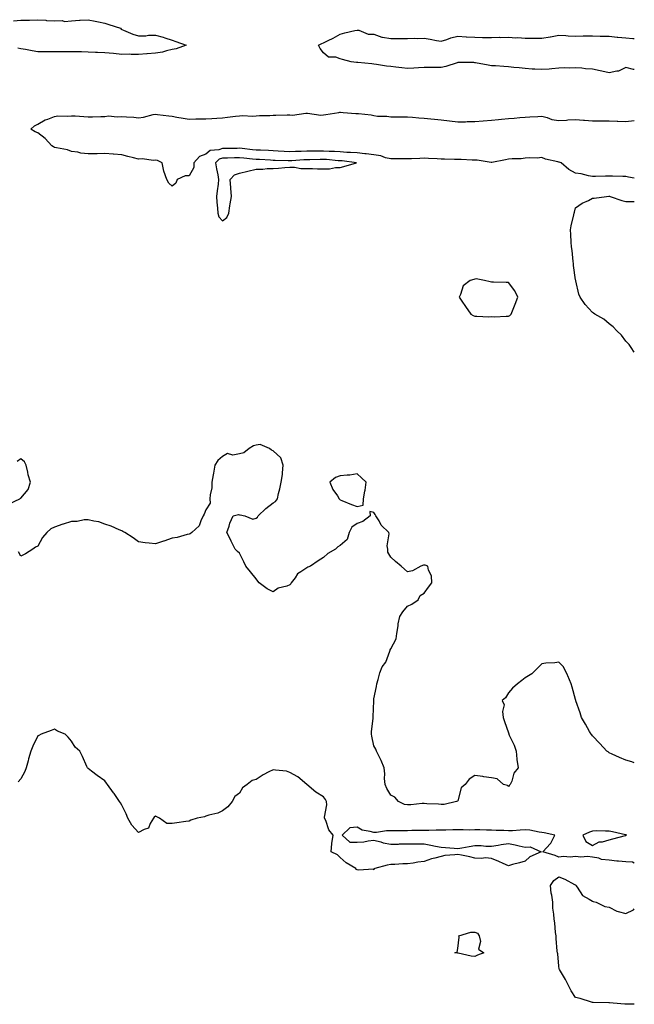
# Model space of a CAD drawing. Units: inches. Extents: x 973763 to 976403, y 7276778 to 7279418.
# Drawn here: x 976037 to 976403, y 7277271 to 7277857 of the extents above; entities that cross this region are included whole.
import ezdxf

# ---------------------------------------------------------------- set-up
doc = ezdxf.new("R2010")
doc.units = ezdxf.units.IN
doc.header["$MEASUREMENT"] = 0
doc.layers.add('Contour_97377276', color=7, linetype='Continuous', true_color=0x2f2f4c)

msp = doc.modelspace()

# ---------------------------------------------------------------- linework, layer by layer
at = {"layer": 'Contour_97377276'}
for points in [[(976033.53, 7277856.44, 3172), (976038.05, 7277856.7, 3172), (976042.96, 7277856.83, 3172), (976043.13, 7277856.84, 3172), (976048.05, 7277856.97, 3172), (976052.82, 7277856.69, 3172), (976053.32, 7277856.65, 3172), (976058.05, 7277856.35, 3172), (976062.63, 7277856.5, 3172), (976063.91, 7277856.06, 3172), (976068.05, 7277856.36, 3172), (976072.82, 7277856.69, 3172), (976073.26, 7277856.71, 3172), (976078.05, 7277857.05, 3172), (976082.24, 7277856.11, 3172), (976084.27, 7277855.7, 3172), (976088.05, 7277854.89, 3172), (976090.39, 7277854.26, 3172), (976097.24, 7277851.92, 3172), (976097.58, 7277851.45, 3172), (976098.05, 7277851.25, 3172), (976099.11, 7277850.86, 3172), (976104.53, 7277848.4, 3172), (976108.05, 7277847.39, 3172), (976112.43, 7277847.54, 3172), (976113.9, 7277847.77, 3172), (976118.05, 7277847.93, 3172), (976122.73, 7277846.6, 3172), (976123.75, 7277846.22, 3172), (976128.05, 7277844.79, 3172), (976130.26, 7277844.13, 3172), (976136.32, 7277841.92, 3172), (976130.32, 7277839.65, 3172), (976128.05, 7277839.27, 3172), (976124.65, 7277838.52, 3172), (976122.23, 7277837.74, 3172), (976118.05, 7277837.06, 3172), (976113.23, 7277836.74, 3172), (976112.85, 7277836.72, 3172), (976108.05, 7277836.42, 3172), (976103.63, 7277836.34, 3172), (976102.6, 7277836.47, 3172), (976098.05, 7277836.41, 3172), (976093.05, 7277836.92, 3172), (976088.05, 7277837.32, 3172), (976083.61, 7277837.48, 3172), (976082.42, 7277837.55, 3172), (976078.05, 7277837.71, 3172), (976074, 7277837.87, 3172), (976072.11, 7277837.86, 3172), (976068.05, 7277837.99, 3172), (976064.04, 7277837.91, 3172), (976062.04, 7277837.93, 3172), (976058.05, 7277837.84, 3172), (976054.01, 7277837.88, 3172), (976052.09, 7277837.88, 3172), (976048.05, 7277837.92, 3172), (976044.64, 7277838.51, 3172), (976040.74, 7277839.23, 3172), (976038.05, 7277839.71, 3172), (976036.24, 7277840.11, 3172)], [(976403, 7277827.32, 3172), (976402.47, 7277827.5, 3172), (976398.05, 7277828.67, 3172), (976393.56, 7277826.41, 3172), (976392.58, 7277826.45, 3172), (976388.05, 7277825.38, 3172), (976383.58, 7277826.39, 3172), (976382.73, 7277826.6, 3172), (976378.05, 7277827.61, 3172), (976373.99, 7277827.86, 3172), (976371.86, 7277828.11, 3172), (976368.05, 7277828.38, 3172), (976364.35, 7277828.22, 3172), (976361.6, 7277828.37, 3172), (976358.05, 7277828.18, 3172), (976353.96, 7277827.83, 3172), (976352.28, 7277827.69, 3172), (976348.05, 7277827.34, 3172), (976343.76, 7277827.63, 3172), (976342.32, 7277827.65, 3172), (976338.05, 7277827.93, 3172), (976334.47, 7277828.34, 3172), (976331.28, 7277828.69, 3172), (976328.05, 7277829.06, 3172), (976325.27, 7277829.14, 3172), (976320.34, 7277829.63, 3172), (976318.05, 7277829.69, 3172), (976316.04, 7277829.91, 3172), (976308.58, 7277831.39, 3172), (976308.05, 7277831.46, 3172), (976307.61, 7277831.48, 3172), (976298.49, 7277831.48, 3172), (976298.05, 7277831.5, 3172), (976297.5, 7277831.37, 3172), (976290.86, 7277829.11, 3172), (976288.05, 7277828.62, 3172), (976284.7, 7277828.57, 3172), (976281.35, 7277828.62, 3172), (976278.05, 7277828.58, 3172), (976274.54, 7277828.41, 3172), (976271.72, 7277828.25, 3172), (976268.05, 7277828.09, 3172), (976264.58, 7277828.45, 3172), (976261.18, 7277828.79, 3172), (976258.05, 7277829.11, 3172), (976255.55, 7277829.42, 3172), (976249.56, 7277830.41, 3172), (976248.05, 7277830.61, 3172), (976246.86, 7277830.73, 3172), (976238.4, 7277831.57, 3172), (976238.05, 7277831.6, 3172), (976237.7, 7277831.57, 3172), (976234.49, 7277831.92, 3172), (976229.41, 7277833.28, 3172), (976228.05, 7277833.77, 3172), (976225.31, 7277834.66, 3172), (976220.95, 7277834.82, 3172), (976218.05, 7277837.29, 3172), (976215.99, 7277839.86, 3172), (976215.11, 7277841.92, 3172), (976217.17, 7277842.8, 3172), (976218.05, 7277843.26, 3172), (976220.78, 7277844.65, 3172), (976223.82, 7277846.15, 3172), (976228.05, 7277848.48, 3172), (976230.71, 7277849.26, 3172), (976236.69, 7277850.56, 3172), (976238.05, 7277850.91, 3172), (976239.08, 7277850.89, 3172), (976244.62, 7277848.49, 3172), (976248.05, 7277848.48, 3172), (976252.82, 7277846.69, 3172), (976253.25, 7277846.72, 3172), (976258.05, 7277845.82, 3172), (976261.96, 7277845.83, 3172), (976264.09, 7277845.88, 3172), (976268.05, 7277845.89, 3172), (976272.09, 7277845.96, 3172), (976274.07, 7277845.9, 3172), (976278.05, 7277845.97, 3172), (976281.56, 7277845.43, 3172), (976285.3, 7277844.67, 3172), (976288.05, 7277844.21, 3172), (976291.37, 7277845.24, 3172), (976293.76, 7277846.21, 3172), (976298.05, 7277847.21, 3172), (976303.02, 7277846.89, 3172), (976303.08, 7277846.89, 3172), (976308.05, 7277846.58, 3172), (976312.64, 7277846.51, 3172), (976313.46, 7277846.51, 3172), (976318.05, 7277846.45, 3172), (976322.69, 7277846.56, 3172), (976323.45, 7277846.52, 3172), (976328.05, 7277846.65, 3172), (976332.47, 7277846.34, 3172), (976333.61, 7277846.36, 3172), (976338.05, 7277846.1, 3172), (976342.22, 7277846.09, 3172), (976343.92, 7277846.05, 3172), (976348.05, 7277846.05, 3172), (976352.96, 7277846.83, 3172), (976353.13, 7277846.84, 3172), (976358.05, 7277847.81, 3172), (976362.29, 7277847.68, 3172), (976363.57, 7277847.44, 3172), (976368.05, 7277847.34, 3172), (976372.6, 7277847.37, 3172), (976373.52, 7277847.39, 3172), (976378.05, 7277847.42, 3172), (976382.63, 7277847.34, 3172), (976383.43, 7277847.3, 3172), (976388.05, 7277847.22, 3172), (976392.8, 7277846.67, 3172), (976393.28, 7277846.69, 3172), (976398.05, 7277846.26, 3172), (976402.06, 7277845.93, 3172), (976403, 7277845.82, 3172)], [(976403, 7277762.67, 3172), (976399.48, 7277763.35, 3172), (976398.05, 7277763.68, 3172), (976396.25, 7277763.72, 3172), (976390.02, 7277763.89, 3172), (976388.05, 7277763.94, 3172), (976385.94, 7277764.03, 3172), (976379.89, 7277763.76, 3172), (976378.05, 7277763.84, 3172), (976375.81, 7277764.16, 3172), (976371.4, 7277765.27, 3172), (976368.05, 7277765.64, 3172), (976363.97, 7277767.84, 3172), (976359.52, 7277771.92, 3172), (976358.32, 7277772.19, 3172), (976358.05, 7277772.25, 3172), (976357.56, 7277772.41, 3172), (976350.21, 7277774.08, 3172), (976348.05, 7277774.96, 3172), (976345.24, 7277774.73, 3172), (976340.92, 7277774.79, 3172), (976338.05, 7277774.6, 3172), (976335.63, 7277774.34, 3172), (976330.32, 7277774.19, 3172), (976328.05, 7277773.98, 3172), (976326.3, 7277773.67, 3172), (976318.21, 7277772.08, 3172), (976318.05, 7277772.05, 3172), (976317.92, 7277772.05, 3172), (976309.51, 7277773.38, 3172), (976308.05, 7277773.38, 3172), (976306.57, 7277773.4, 3172), (976299.91, 7277773.78, 3172), (976298.05, 7277773.8, 3172), (976296.1, 7277773.87, 3172), (976290.15, 7277774.02, 3172), (976288.05, 7277774.1, 3172), (976285.78, 7277774.19, 3172), (976280.64, 7277774.51, 3172), (976278.05, 7277774.6, 3172), (976275.43, 7277774.54, 3172), (976270.38, 7277774.25, 3172), (976268.05, 7277774.2, 3172), (976265.75, 7277774.22, 3172), (976260.32, 7277774.19, 3172), (976258.05, 7277774.21, 3172), (976255.04, 7277774.93, 3172), (976252.09, 7277775.96, 3172), (976248.05, 7277776.67, 3172), (976243.38, 7277777.25, 3172), (976242.68, 7277777.29, 3172), (976238.05, 7277777.8, 3172), (976234.2, 7277778.07, 3172), (976231.88, 7277778.09, 3172), (976228.05, 7277778.34, 3172), (976224.67, 7277778.54, 3172), (976221.35, 7277778.62, 3172), (976218.05, 7277778.8, 3172), (976214.92, 7277778.8, 3172), (976211.09, 7277778.88, 3172), (976208.05, 7277778.87, 3172), (976204.85, 7277778.72, 3172), (976201.33, 7277778.64, 3172), (976198.05, 7277778.47, 3172), (976194.76, 7277778.63, 3172), (976191.1, 7277778.87, 3172), (976188.05, 7277779.02, 3172), (976185.3, 7277779.17, 3172), (976180.61, 7277779.36, 3172), (976178.05, 7277779.5, 3172), (976175.83, 7277779.7, 3172), (976169.6, 7277780.37, 3172), (976168.05, 7277780.51, 3172), (976166.63, 7277780.5, 3172), (976159.51, 7277780.46, 3172), (976158.05, 7277780.46, 3172), (976155.78, 7277779.65, 3172), (976150.71, 7277779.26, 3172), (976148.05, 7277776.97, 3172), (976144.35, 7277775.62, 3172), (976141, 7277771.92, 3172), (976140.88, 7277769.09, 3172), (976138.05, 7277764.11, 3172), (976135.76, 7277764.21, 3172), (976131.04, 7277761.92, 3172), (976130.21, 7277759.76, 3172), (976128.05, 7277757.94, 3172), (976125.99, 7277759.86, 3172), (976124.91, 7277761.92, 3172), (976122.99, 7277766.86, 3172), (976123, 7277766.97, 3172), (976122.08, 7277771.92, 3172), (976119.38, 7277773.25, 3172), (976118.05, 7277773.43, 3172), (976116.69, 7277773.28, 3172), (976110.43, 7277774.3, 3172), (976108.05, 7277774.15, 3172), (976105.07, 7277774.9, 3172), (976101.73, 7277775.6, 3172), (976098.05, 7277776.63, 3172), (976093.09, 7277776.96, 3172), (976093, 7277776.97, 3172), (976088.05, 7277777.34, 3172), (976083.39, 7277777.26, 3172), (976082.75, 7277777.22, 3172), (976078.05, 7277777.15, 3172), (976073.77, 7277777.64, 3172), (976071.83, 7277778.14, 3172), (976068.05, 7277778.7, 3172), (976065.65, 7277779.52, 3172), (976059.22, 7277780.75, 3172), (976058.05, 7277781.07, 3172), (976057.42, 7277781.3, 3172), (976056.42, 7277781.92, 3172), (976052.45, 7277786.32, 3172), (976048.05, 7277789.68, 3172), (976046.49, 7277790.36, 3172), (976043.99, 7277791.92, 3172), (976046.08, 7277793.89, 3172), (976048.05, 7277794.88, 3172), (976052.52, 7277797.45, 3172), (976054.01, 7277797.88, 3172), (976058.05, 7277799.5, 3172), (976060.07, 7277799.9, 3172), (976065.73, 7277799.6, 3172), (976068.05, 7277799.89, 3172), (976070.22, 7277799.75, 3172), (976075.53, 7277799.4, 3172), (976078.05, 7277799.23, 3172), (976080.63, 7277799.34, 3172), (976085.5, 7277799.37, 3172), (976088.05, 7277799.48, 3172), (976090.08, 7277799.89, 3172), (976095.32, 7277799.19, 3172), (976098.05, 7277799.5, 3172), (976100.76, 7277799.21, 3172), (976105.23, 7277799.1, 3172), (976108.05, 7277798.73, 3172), (976110.93, 7277799.04, 3172), (976116.7, 7277800.57, 3172), (976118.05, 7277800.77, 3172), (976119.39, 7277800.58, 3172), (976126.02, 7277799.89, 3172), (976128.05, 7277799.6, 3172), (976130.87, 7277799.1, 3172), (976134.6, 7277798.47, 3172), (976138.05, 7277797.87, 3172), (976142.01, 7277797.96, 3172), (976144.17, 7277798.04, 3172), (976148.05, 7277798.14, 3172), (976151.66, 7277798.31, 3172), (976154.64, 7277798.51, 3172), (976158.05, 7277798.68, 3172), (976160.93, 7277799.04, 3172), (976165.76, 7277799.63, 3172), (976168.05, 7277799.91, 3172), (976170, 7277799.97, 3172), (976175.87, 7277799.74, 3172), (976178.05, 7277799.79, 3172), (976179.98, 7277799.99, 3172), (976186.23, 7277800.1, 3172), (976188.05, 7277800.25, 3172), (976189.68, 7277800.29, 3172), (976196.5, 7277800.37, 3172), (976198.05, 7277800.4, 3172), (976199.69, 7277800.28, 3172), (976207.57, 7277801.44, 3172), (976208.05, 7277801.38, 3172), (976208.51, 7277801.46, 3172), (976216.42, 7277800.29, 3172), (976218.05, 7277800.44, 3172), (976219.41, 7277800.56, 3172), (976227.18, 7277801.92, 3172), (976227.88, 7277802.09, 3172), (976228.05, 7277802.1, 3172), (976228.23, 7277802.1, 3172), (976229.67, 7277801.92, 3172), (976237.39, 7277801.26, 3172), (976238.05, 7277801.29, 3172), (976238.83, 7277801.14, 3172), (976246.5, 7277800.37, 3172), (976248.05, 7277800, 3172), (976250.28, 7277799.69, 3172), (976255.84, 7277799.71, 3172), (976258.05, 7277799.29, 3172), (976260.72, 7277799.25, 3172), (976265.34, 7277799.21, 3172), (976268.05, 7277799.17, 3172), (976270.97, 7277799, 3172), (976274.83, 7277798.7, 3172), (976278.05, 7277798.52, 3172), (976281.87, 7277798.1, 3172), (976284.03, 7277797.9, 3172), (976288.05, 7277797.44, 3172), (976293.03, 7277796.9, 3172), (976293.08, 7277796.89, 3172), (976298.05, 7277796.35, 3172), (976302.48, 7277796.35, 3172), (976303.58, 7277796.39, 3172), (976308.05, 7277796.41, 3172), (976312.98, 7277796.85, 3172), (976313.11, 7277796.86, 3172), (976318.05, 7277797.33, 3172), (976322.29, 7277797.68, 3172), (976324.04, 7277797.91, 3172), (976328.05, 7277798.28, 3172), (976331.45, 7277798.52, 3172), (976334.95, 7277798.82, 3172), (976338.05, 7277799.04, 3172), (976340.77, 7277799.2, 3172), (976345.58, 7277799.45, 3172), (976348.05, 7277799.59, 3172), (976351.15, 7277798.82, 3172), (976353.85, 7277797.72, 3172), (976358.05, 7277797.06, 3172), (976362.61, 7277797.36, 3172), (976363.5, 7277797.37, 3172), (976368.05, 7277797.64, 3172), (976372.68, 7277797.29, 3172), (976373.44, 7277797.31, 3172), (976378.05, 7277796.86, 3172), (976383, 7277796.87, 3172), (976388.05, 7277796.87, 3172), (976392.85, 7277796.72, 3172), (976393.26, 7277796.71, 3172), (976398.05, 7277796.57, 3172), (976402.99, 7277796.98, 3172), (976403, 7277796.98, 3172)], [(976403, 7277659.31, 3172), (976401.19, 7277661.92, 3172), (976399.88, 7277663.75, 3172), (976398.05, 7277665.8, 3172), (976395.4, 7277669.27, 3172), (976392.67, 7277671.92, 3172), (976390.36, 7277674.23, 3172), (976388.05, 7277676.07, 3172), (976384.95, 7277678.82, 3172), (976379.53, 7277681.92, 3172), (976378.64, 7277682.51, 3172), (976378.05, 7277682.86, 3172), (976373.76, 7277687.63, 3172), (976370.73, 7277691.92, 3172), (976369.91, 7277693.78, 3172), (976368.26, 7277701.71, 3172), (976368.2, 7277701.92, 3172), (976368.05, 7277702.32, 3172), (976366.85, 7277710.72, 3172), (976366.89, 7277711.92, 3172), (976366.7, 7277713.27, 3172), (976365.93, 7277719.8, 3172), (976365.61, 7277721.92, 3172), (976365.35, 7277724.62, 3172), (976365.28, 7277729.15, 3172), (976364.97, 7277731.92, 3172), (976365.51, 7277734.46, 3172), (976367.06, 7277740.93, 3172), (976367.29, 7277741.92, 3172), (976367.47, 7277742.5, 3172), (976368.05, 7277745.18, 3172), (976372.07, 7277747.9, 3172), (976375.66, 7277749.53, 3172), (976378.05, 7277750.76, 3172), (976379.06, 7277750.91, 3172), (976386.51, 7277751.92, 3172), (976387.84, 7277752.13, 3172), (976388.05, 7277752.13, 3172), (976388.24, 7277752.11, 3172), (976388.6, 7277751.92, 3172), (976395.6, 7277749.47, 3172), (976398.05, 7277748.85, 3172), (976401.16, 7277748.81, 3172), (976403, 7277748.94, 3172)], [(976403, 7277414.82, 3173), (976401.53, 7277415.4, 3173), (976398.05, 7277416.5, 3173), (976394.26, 7277418.13, 3173), (976389.87, 7277420.1, 3173), (976388.05, 7277420.9, 3173), (976387.46, 7277421.33, 3173), (976386.71, 7277421.92, 3173), (976382.45, 7277426.32, 3173), (976378.05, 7277430.92, 3173), (976377.63, 7277431.5, 3173), (976377.3, 7277431.92, 3173), (976376.35, 7277433.62, 3173), (976374.05, 7277437.92, 3173), (976371.61, 7277441.92, 3173), (976370.77, 7277444.64, 3173), (976368.23, 7277451.74, 3173), (976368.17, 7277451.92, 3173), (976368.15, 7277452.02, 3173), (976368.05, 7277452.53, 3173), (976366.12, 7277459.99, 3173), (976365.37, 7277461.92, 3173), (976363.41, 7277466.56, 3173), (976363.22, 7277467.09, 3173), (976360.79, 7277471.92, 3173), (976359.51, 7277473.38, 3173), (976358.05, 7277474.68, 3173), (976355.64, 7277474.33, 3173), (976350.27, 7277474.14, 3173), (976348.05, 7277473.88, 3173), (976346.11, 7277471.92, 3173), (976342.1, 7277467.87, 3173), (976338.05, 7277465.42, 3173), (976336.05, 7277463.92, 3173), (976333.43, 7277461.92, 3173), (976330.58, 7277459.39, 3173), (976328.05, 7277456.48, 3173), (976326.37, 7277453.6, 3173), (976324.47, 7277451.92, 3173), (976325.56, 7277449.43, 3173), (976324.5, 7277445.47, 3173), (976325.03, 7277441.92, 3173), (976325.68, 7277439.55, 3173), (976328.05, 7277432.66, 3173), (976328.29, 7277432.16, 3173), (976328.33, 7277431.92, 3173), (976328.54, 7277431.43, 3173), (976331.56, 7277425.43, 3173), (976332.61, 7277421.92, 3173), (976333.15, 7277417.02, 3173), (976333.2, 7277416.77, 3173), (976333.83, 7277411.92, 3173), (976331.22, 7277408.75, 3173), (976330.07, 7277403.94, 3173), (976329.21, 7277401.92, 3173), (976328.49, 7277401.48, 3173), (976328.05, 7277400.75, 3173), (976327.59, 7277401.46, 3173), (976325.19, 7277401.92, 3173), (976321.41, 7277405.28, 3173), (976318.05, 7277405.88, 3173), (976313.39, 7277406.58, 3173), (976312.84, 7277406.71, 3173), (976308.05, 7277407.3, 3173), (976304.72, 7277405.25, 3173), (976302.45, 7277401.92, 3173), (976299.89, 7277400.08, 3173), (976298.05, 7277392.23, 3173), (976297.8, 7277392.17, 3173), (976297.15, 7277391.92, 3173), (976289.92, 7277390.05, 3173), (976288.05, 7277390.01, 3173), (976286.46, 7277390.33, 3173), (976279.46, 7277390.51, 3173), (976278.05, 7277390.73, 3173), (976276.74, 7277390.61, 3173), (976269.99, 7277389.98, 3173), (976268.05, 7277389.8, 3173), (976266.31, 7277390.18, 3173), (976262.68, 7277391.92, 3173), (976260.53, 7277394.4, 3173), (976258.05, 7277395.65, 3173), (976255.76, 7277399.63, 3173), (976254.7, 7277401.92, 3173), (976254.41, 7277405.56, 3173), (976254.55, 7277408.42, 3173), (976254.18, 7277411.92, 3173), (976252.39, 7277416.26, 3173), (976250.91, 7277419.06, 3173), (976249.52, 7277421.92, 3173), (976249.14, 7277423.01, 3173), (976248.05, 7277424.93, 3173), (976246.79, 7277430.66, 3173), (976246.61, 7277431.92, 3173), (976246.7, 7277433.27, 3173), (976247.6, 7277441.47, 3173), (976247.63, 7277441.92, 3173), (976247.65, 7277442.32, 3173), (976247.94, 7277451.81, 3173), (976247.95, 7277451.92, 3173), (976247.95, 7277452.02, 3173), (976248.05, 7277452.95, 3173), (976249.6, 7277460.37, 3173), (976249.75, 7277461.92, 3173), (976250.54, 7277464.41, 3173), (976251.57, 7277468.4, 3173), (976252.9, 7277471.92, 3173), (976255.18, 7277474.79, 3173), (976257.49, 7277481.36, 3173), (976257.76, 7277481.92, 3173), (976257.83, 7277482.14, 3173), (976258.05, 7277482.71, 3173), (976261.23, 7277488.74, 3173), (976261.7, 7277491.92, 3173), (976262.44, 7277496.31, 3173), (976262.44, 7277497.53, 3173), (976263.54, 7277501.92, 3173), (976265.34, 7277504.63, 3173), (976268.05, 7277508.19, 3173), (976270.62, 7277509.35, 3173), (976274.35, 7277511.92, 3173), (976275.61, 7277514.36, 3173), (976278.05, 7277515.8, 3173), (976280.63, 7277519.34, 3173), (976282.48, 7277521.92, 3173), (976282.36, 7277526.23, 3173), (976280.49, 7277529.48, 3173), (976280.23, 7277531.92, 3173), (976278.6, 7277532.47, 3173), (976278.05, 7277532.55, 3173), (976277.53, 7277532.44, 3173), (976276.03, 7277531.92, 3173), (976270.93, 7277529.04, 3173), (976268.05, 7277528.59, 3173), (976266.32, 7277530.19, 3173), (976264.29, 7277531.92, 3173), (976260.86, 7277534.73, 3173), (976258.05, 7277537.23, 3173), (976256.36, 7277540.23, 3173), (976256.26, 7277541.92, 3173), (976255.94, 7277544.03, 3173), (976257.19, 7277551.06, 3173), (976256.88, 7277551.92, 3173), (976252.45, 7277556.32, 3173), (976251.11, 7277558.86, 3173), (976249.21, 7277561.92, 3173), (976248.77, 7277562.64, 3173), (976248.05, 7277563.74, 3173), (976245.61, 7277564.36, 3173), (976245.85, 7277561.92, 3173), (976241.52, 7277558.45, 3173), (976238.05, 7277557.34, 3173), (976234.89, 7277555.08, 3173), (976233.31, 7277551.92, 3173), (976232.13, 7277547.84, 3173), (976228.05, 7277544.13, 3173), (976226.6, 7277543.37, 3173), (976225.28, 7277541.92, 3173), (976220.58, 7277539.39, 3173), (976218.05, 7277537.11, 3173), (976214.87, 7277535.1, 3173), (976210.42, 7277531.92, 3173), (976208.66, 7277531.31, 3173), (976208.05, 7277530.87, 3173), (976204.58, 7277528.45, 3173), (976202.65, 7277527.32, 3173), (976201.12, 7277524.99, 3173), (976198.81, 7277521.92, 3173), (976198.54, 7277521.43, 3173), (976198.05, 7277520.81, 3173), (976196.17, 7277520.04, 3173), (976191.14, 7277518.83, 3173), (976188.05, 7277516.54, 3173), (976184.47, 7277518.34, 3173), (976179.85, 7277521.92, 3173), (976179.05, 7277522.92, 3173), (976178.05, 7277524.28, 3173), (976174.62, 7277528.49, 3173), (976171.94, 7277531.92, 3173), (976170.6, 7277534.47, 3173), (976168.05, 7277539.59, 3173), (976166.8, 7277540.67, 3173), (976165.47, 7277541.92, 3173), (976163.21, 7277546.76, 3173), (976163.11, 7277546.98, 3173), (976160.53, 7277551.92, 3173), (976161.91, 7277555.78, 3173), (976162.41, 7277557.56, 3173), (976164.41, 7277561.92, 3173), (976167.42, 7277562.55, 3173), (976168.05, 7277562.39, 3173), (976168.48, 7277562.35, 3173), (976171.24, 7277561.92, 3173), (976176.09, 7277559.96, 3173), (976178.05, 7277560.37, 3173), (976178.84, 7277561.13, 3173), (976179.21, 7277561.92, 3173), (976183.79, 7277566.18, 3173), (976188.05, 7277569.6, 3173), (976189.51, 7277570.46, 3173), (976190.61, 7277571.92, 3173), (976191.35, 7277575.22, 3173), (976192.12, 7277577.85, 3173), (976192.86, 7277581.92, 3173), (976193.59, 7277586.38, 3173), (976193.6, 7277587.47, 3173), (976194.15, 7277591.92, 3173), (976192.58, 7277596.45, 3173), (976188.05, 7277600.57, 3173), (976187.13, 7277601, 3173), (976185.9, 7277601.92, 3173), (976180.4, 7277604.27, 3173), (976178.05, 7277603.92, 3173), (976176.4, 7277603.57, 3173), (976173.87, 7277601.92, 3173), (976170.7, 7277599.27, 3173), (976168.05, 7277598.72, 3173), (976164.17, 7277598.04, 3173), (976161.01, 7277598.96, 3173), (976158.05, 7277597.15, 3173), (976155.28, 7277594.69, 3173), (976153.39, 7277591.92, 3173), (976152.67, 7277587.3, 3173), (976152.44, 7277586.31, 3173), (976151.68, 7277581.92, 3173), (976151.56, 7277578.41, 3173), (976150.57, 7277574.44, 3173), (976150.42, 7277571.92, 3173), (976150.68, 7277569.29, 3173), (976148.05, 7277565.33, 3173), (976147.14, 7277562.83, 3173), (976146.53, 7277561.92, 3173), (976145.07, 7277558.94, 3173), (976144.14, 7277555.83, 3173), (976139.81, 7277551.92, 3173), (976138.75, 7277551.22, 3173), (976138.05, 7277550.99, 3173), (976136.91, 7277550.78, 3173), (976130.97, 7277549, 3173), (976128.05, 7277548.59, 3173), (976123.12, 7277546.85, 3173), (976122.93, 7277546.8, 3173), (976118.05, 7277545.27, 3173), (976114.32, 7277545.65, 3173), (976111.95, 7277545.82, 3173), (976108.05, 7277546.31, 3173), (976104.9, 7277548.77, 3173), (976099.88, 7277551.92, 3173), (976098.7, 7277552.57, 3173), (976098.05, 7277552.89, 3173), (976096.46, 7277553.51, 3173), (976091.78, 7277555.65, 3173), (976088.05, 7277556.85, 3173), (976084.48, 7277558.35, 3173), (976081.36, 7277558.61, 3173), (976078.05, 7277559.47, 3173), (976075.58, 7277559.45, 3173), (976071.44, 7277558.53, 3173), (976068.05, 7277558.52, 3173), (976063.11, 7277556.98, 3173), (976063.01, 7277556.96, 3173), (976058.05, 7277555.07, 3173), (976055.9, 7277554.07, 3173), (976053.36, 7277551.92, 3173), (976050.92, 7277549.05, 3173), (976048.05, 7277543.82, 3173), (976046.74, 7277543.23, 3173), (976045.1, 7277541.92, 3173), (976040.69, 7277539.28, 3173), (976038.05, 7277537.85, 3173), (976036.62, 7277540.49, 3173)], [(976031.07, 7277568.9, 3173), (976037.35, 7277571.92, 3173), (976037.71, 7277572.26, 3173), (976038.05, 7277572.3, 3173), (976042.42, 7277577.55, 3173), (976043.76, 7277581.92, 3173), (976042.4, 7277586.27, 3173), (976042.11, 7277587.86, 3173), (976041.08, 7277591.92, 3173), (976040.18, 7277594.05, 3173), (976038.05, 7277595.73, 3173), (976035.87, 7277594.1, 3173)], [(976403, 7277355.16, 3174), (976401.85, 7277355.72, 3174), (976398.05, 7277355.89, 3174), (976393.6, 7277356.37, 3174), (976392.52, 7277356.39, 3174), (976388.05, 7277356.99, 3174), (976383.49, 7277357.36, 3174), (976381.83, 7277358.14, 3174), (976378.05, 7277358.8, 3174), (976375.24, 7277359.11, 3174), (976371.16, 7277358.81, 3174), (976368.05, 7277359.06, 3174), (976364.92, 7277358.79, 3174), (976360.84, 7277359.13, 3174), (976358.05, 7277358.77, 3174), (976355.96, 7277359.83, 3174), (976348.61, 7277361.92, 3174), (976353.13, 7277366.84, 3174), (976353.25, 7277367.12, 3174), (976355.77, 7277371.92, 3174), (976349.37, 7277373.24, 3174), (976348.05, 7277373.52, 3174), (976346.3, 7277373.67, 3174), (976340.9, 7277374.77, 3174), (976338.05, 7277374.95, 3174), (976335.1, 7277374.87, 3174), (976330.61, 7277374.48, 3174), (976328.05, 7277374.4, 3174), (976325.43, 7277374.54, 3174), (976320.76, 7277374.63, 3174), (976318.05, 7277374.79, 3174), (976315.14, 7277374.83, 3174), (976311.16, 7277375.03, 3174), (976308.05, 7277375.06, 3174), (976305.11, 7277374.86, 3174), (976301.24, 7277375.11, 3174), (976298.05, 7277374.94, 3174), (976295.01, 7277374.96, 3174), (976290.95, 7277374.82, 3174), (976288.05, 7277374.84, 3174), (976285.07, 7277374.9, 3174), (976280.72, 7277374.59, 3174), (976278.05, 7277374.65, 3174), (976275.38, 7277374.59, 3174), (976270.67, 7277374.54, 3174), (976268.05, 7277374.47, 3174), (976265.47, 7277374.5, 3174), (976260.61, 7277374.48, 3174), (976258.05, 7277374.51, 3174), (976255.56, 7277374.41, 3174), (976249.55, 7277373.42, 3174), (976248.05, 7277373.36, 3174), (976245.9, 7277374.07, 3174), (976241.04, 7277374.91, 3174), (976238.05, 7277376.55, 3174), (976233.78, 7277376.19, 3174), (976229.08, 7277371.92, 3174), (976233.83, 7277367.7, 3174), (976238.05, 7277367.61, 3174), (976242.09, 7277367.88, 3174), (976244.63, 7277368.5, 3174), (976248.05, 7277368.81, 3174), (976252.13, 7277367.84, 3174), (976253.49, 7277367.36, 3174), (976258.05, 7277366.55, 3174), (976262.71, 7277366.58, 3174), (976263.37, 7277366.6, 3174), (976268.05, 7277366.63, 3174), (976272.74, 7277366.61, 3174), (976273.35, 7277366.62, 3174), (976278.05, 7277366.6, 3174), (976282.01, 7277365.88, 3174), (976284.67, 7277365.3, 3174), (976288.05, 7277364.64, 3174), (976290.57, 7277364.44, 3174), (976295.9, 7277364.07, 3174), (976298.05, 7277363.9, 3174), (976300.46, 7277364.33, 3174), (976304.79, 7277365.18, 3174), (976308.05, 7277365.73, 3174), (976311.81, 7277365.68, 3174), (976314.67, 7277365.3, 3174), (976318.05, 7277365.24, 3174), (976321.99, 7277365.86, 3174), (976323.7, 7277366.27, 3174), (976328.05, 7277366.83, 3174), (976332.13, 7277366, 3174), (976334.47, 7277365.5, 3174), (976338.05, 7277364.77, 3174), (976341.1, 7277364.97, 3174), (976347.64, 7277361.92, 3174), (976340.92, 7277359.05, 3174), (976338.05, 7277356.44, 3174), (976334.67, 7277355.3, 3174), (976330.43, 7277354.3, 3174), (976328.05, 7277353.62, 3174), (976325, 7277354.97, 3174), (976322.37, 7277356.24, 3174), (976318.05, 7277357.89, 3174), (976314.44, 7277358.31, 3174), (976312.01, 7277357.96, 3174), (976308.05, 7277358.24, 3174), (976305.15, 7277359.02, 3174), (976300.09, 7277359.88, 3174), (976298.05, 7277360.36, 3174), (976296.18, 7277360.05, 3174), (976290.28, 7277359.69, 3174), (976288.05, 7277359.25, 3174), (976284.3, 7277358.17, 3174), (976282.27, 7277357.7, 3174), (976278.05, 7277356.27, 3174), (976274.1, 7277355.87, 3174), (976271.33, 7277355.2, 3174), (976268.05, 7277354.78, 3174), (976265.23, 7277354.74, 3174), (976260.57, 7277354.44, 3174), (976258.05, 7277354.4, 3174), (976255.93, 7277354.04, 3174), (976248.55, 7277351.92, 3174), (976248.25, 7277351.72, 3174), (976248.05, 7277351.22, 3174), (976247.68, 7277351.55, 3174), (976238.99, 7277350.98, 3174), (976238.05, 7277351.26, 3174), (976237.5, 7277351.37, 3174), (976237.31, 7277351.92, 3174), (976231.59, 7277355.46, 3174), (976228.05, 7277358.65, 3174), (976226.31, 7277360.18, 3174), (976222.72, 7277361.92, 3174), (976223.05, 7277366.92, 3174), (976223.76, 7277371.92, 3174), (976221.24, 7277375.11, 3174), (976219.36, 7277380.61, 3174), (976218.74, 7277381.92, 3174), (976218.6, 7277382.47, 3174), (976220.04, 7277389.93, 3174), (976219.79, 7277391.92, 3174), (976219.27, 7277393.14, 3174), (976218.05, 7277394.69, 3174), (976213.56, 7277397.43, 3174), (976208.05, 7277401.92, 3174), (976202.74, 7277406.61, 3174), (976198.05, 7277409.22, 3174), (976196.02, 7277409.89, 3174), (976189.5, 7277410.47, 3174), (976188.05, 7277410.81, 3174), (976185.56, 7277409.43, 3174), (976182.23, 7277407.74, 3174), (976178.05, 7277404.91, 3174), (976175.63, 7277404.34, 3174), (976172.71, 7277401.92, 3174), (976169.95, 7277400.02, 3174), (976168.05, 7277396.81, 3174), (976165.21, 7277394.76, 3174), (976163.79, 7277391.92, 3174), (976161.17, 7277388.8, 3174), (976158.05, 7277386.33, 3174), (976155.13, 7277384.84, 3174), (976149.87, 7277383.74, 3174), (976148.05, 7277383.12, 3174), (976147.2, 7277382.77, 3174), (976142.8, 7277381.92, 3174), (976139.12, 7277380.85, 3174), (976138.05, 7277380.24, 3174), (976136.11, 7277379.98, 3174), (976130.83, 7277379.14, 3174), (976128.05, 7277378.75, 3174), (976124.93, 7277378.8, 3174), (976120.52, 7277381.92, 3174), (976118.93, 7277382.8, 3174), (976118.05, 7277383.1, 3174), (976117.36, 7277382.61, 3174), (976116.9, 7277381.92, 3174), (976114.97, 7277378.84, 3174), (976113.94, 7277376.03, 3174), (976111.44, 7277375.31, 3174), (976108.05, 7277373.38, 3174), (976103.98, 7277377.85, 3174), (976101.63, 7277381.92, 3174), (976100.71, 7277384.58, 3174), (976098.05, 7277389.67, 3174), (976097.21, 7277391.08, 3174), (976096.59, 7277391.92, 3174), (976093.43, 7277396.54, 3174), (976093.13, 7277397, 3174), (976089.45, 7277401.92, 3174), (976088.95, 7277402.82, 3174), (976088.05, 7277404.15, 3174), (976083.38, 7277407.25, 3174), (976079.95, 7277410.02, 3174), (976078.05, 7277411.52, 3174), (976077.84, 7277411.71, 3174), (976077.64, 7277411.92, 3174), (976077.28, 7277412.69, 3174), (976074.7, 7277418.57, 3174), (976073.02, 7277421.92, 3174), (976070.36, 7277424.23, 3174), (976068.05, 7277427.71, 3174), (976066.2, 7277430.07, 3174), (976064.4, 7277431.92, 3174), (976059.88, 7277433.75, 3174), (976058.05, 7277435, 3174), (976055.93, 7277434.04, 3174), (976050, 7277431.92, 3174), (976048.77, 7277431.2, 3174), (976048.05, 7277430.97, 3174), (976045.13, 7277424.84, 3174), (976043.83, 7277421.92, 3174), (976042.63, 7277417.34, 3174), (976042.28, 7277416.15, 3174), (976041.09, 7277411.92, 3174), (976040.34, 7277409.63, 3174), (976038.05, 7277405.46, 3174), (976036.37, 7277403.6, 3174)], [(976403, 7277271.24, 3174), (976398.74, 7277271.23, 3174), (976398.05, 7277271.21, 3174), (976397.42, 7277271.3, 3174), (976390.45, 7277271.92, 3174), (976388.25, 7277272.12, 3174), (976388.05, 7277272.13, 3174), (976387.85, 7277272.12, 3174), (976378.49, 7277272.36, 3174), (976378.05, 7277272.34, 3174), (976377.45, 7277272.52, 3174), (976370.73, 7277274.6, 3174), (976368.05, 7277275.3, 3174), (976365.35, 7277279.22, 3174), (976364.13, 7277281.92, 3174), (976362.13, 7277286, 3174), (976359.07, 7277290.9, 3174), (976358.47, 7277291.92, 3174), (976358.38, 7277292.25, 3174), (976358.05, 7277293.96, 3174), (976357.45, 7277301.32, 3174), (976357.2, 7277301.92, 3174), (976357.17, 7277302.8, 3174), (976356.49, 7277310.36, 3174), (976356.43, 7277311.92, 3174), (976356.12, 7277313.85, 3174), (976355.75, 7277319.62, 3174), (976355.28, 7277321.92, 3174), (976355.19, 7277324.78, 3174), (976354.54, 7277328.41, 3174), (976354.47, 7277331.92, 3174), (976353.92, 7277336.05, 3174), (976353.54, 7277337.41, 3174), (976353.12, 7277341.92, 3174), (976355.15, 7277344.82, 3174), (976358.05, 7277347.02, 3174), (976361.76, 7277345.63, 3174), (976367.46, 7277342.51, 3174), (976368.05, 7277342.22, 3174), (976368.26, 7277342.13, 3174), (976368.3, 7277341.92, 3174), (976369.02, 7277340.95, 3174), (976372.09, 7277335.96, 3174), (976376.11, 7277333.86, 3174), (976378.05, 7277332.57, 3174), (976378.46, 7277332.33, 3174), (976380.3, 7277331.92, 3174), (976385.45, 7277329.32, 3174), (976388.05, 7277329.06, 3174), (976392.7, 7277326.57, 3174), (976393.47, 7277326.5, 3174), (976398.05, 7277325.14, 3174), (976402.55, 7277327.42, 3174), (976403, 7277328.07, 3174)]]:
    msp.add_polyline3d(points, dxfattribs=at)
for points in [[(976158.05, 7277737.33, 3173), (976160.53, 7277739.44, 3173), (976161.7, 7277741.92, 3173), (976162.41, 7277746.28, 3173), (976162.58, 7277747.39, 3173), (976163.33, 7277751.92, 3173), (976162.99, 7277756.86, 3173), (976162.95, 7277757.02, 3173), (976162.47, 7277761.92, 3173), (976165.18, 7277764.79, 3173), (976168.05, 7277765.73, 3173), (976173, 7277766.97, 3173), (976173.12, 7277766.99, 3173), (976178.05, 7277768.06, 3173), (976181.88, 7277768.09, 3173), (976184.6, 7277768.47, 3173), (976188.05, 7277768.5, 3173), (976191.24, 7277768.73, 3173), (976195.15, 7277769.02, 3173), (976198.05, 7277769.22, 3173), (976200.72, 7277769.25, 3173), (976204.67, 7277768.54, 3173), (976208.05, 7277768.57, 3173), (976211.47, 7277768.5, 3173), (976214.47, 7277768.34, 3173), (976218.05, 7277768.28, 3173), (976221.62, 7277768.35, 3173), (976225.19, 7277769.06, 3173), (976228.05, 7277769.14, 3173), (976230.24, 7277769.73, 3173), (976237.71, 7277771.92, 3173), (976229.12, 7277772.99, 3173), (976228.05, 7277773.05, 3173), (976226.84, 7277773.13, 3173), (976219.92, 7277773.8, 3173), (976218.05, 7277773.9, 3173), (976216.07, 7277773.9, 3173), (976209.85, 7277773.72, 3173), (976208.05, 7277773.71, 3173), (976206.35, 7277773.62, 3173), (976199.16, 7277773.03, 3173), (976198.05, 7277772.97, 3173), (976196.95, 7277773.02, 3173), (976189.38, 7277773.25, 3173), (976188.05, 7277773.31, 3173), (976186.59, 7277773.38, 3173), (976179.95, 7277773.82, 3173), (976178.05, 7277773.93, 3173), (976175.83, 7277774.14, 3173), (976170.69, 7277774.56, 3173), (976168.05, 7277774.8, 3173), (976165.2, 7277774.77, 3173), (976160.85, 7277774.72, 3173), (976158.05, 7277774.69, 3173), (976156, 7277773.97, 3173), (976153.76, 7277771.92, 3173), (976154.39, 7277768.26, 3173), (976155.14, 7277764.83, 3173), (976155.68, 7277761.92, 3173), (976155.38, 7277759.25, 3173), (976154.75, 7277755.22, 3173), (976154.42, 7277751.92, 3173), (976154.64, 7277748.51, 3173), (976155.04, 7277744.93, 3173), (976155.26, 7277741.92, 3173), (976155.79, 7277739.66, 3173)], [(976328.05, 7277680.61, 3173), (976328.86, 7277681.11, 3173), (976329.72, 7277681.92, 3173), (976330.86, 7277684.73, 3173), (976332.11, 7277687.86, 3173), (976333.78, 7277691.92, 3173), (976331.83, 7277695.7, 3173), (976328.05, 7277700.58, 3173), (976326.71, 7277700.58, 3173), (976319.15, 7277700.82, 3173), (976318.05, 7277700.82, 3173), (976317.22, 7277701.09, 3173), (976313.87, 7277701.92, 3173), (976308.95, 7277702.82, 3173), (976308.05, 7277702.62, 3173), (976307.44, 7277702.53, 3173), (976305.34, 7277701.92, 3173), (976301.25, 7277698.72, 3173), (976299.62, 7277693.49, 3173), (976298.81, 7277691.92, 3173), (976300.44, 7277689.53, 3173), (976302.55, 7277686.42, 3173), (976305.73, 7277681.92, 3173), (976307.18, 7277681.05, 3173), (976308.05, 7277680.62, 3173), (976309.33, 7277680.64, 3173), (976316.47, 7277680.34, 3173), (976318.05, 7277680.36, 3173), (976319.72, 7277680.25, 3173), (976326.84, 7277680.71, 3173)], [(976238.05, 7277567.46, 3173), (976241.71, 7277568.26, 3173), (976241.94, 7277571.92, 3173), (976242.65, 7277576.52, 3173), (976242.82, 7277577.15, 3173), (976243.38, 7277581.92, 3173), (976240.65, 7277584.52, 3173), (976238.05, 7277586.8, 3173), (976233.83, 7277586.14, 3173), (976232.24, 7277586.11, 3173), (976228.05, 7277585.58, 3173), (976225.23, 7277584.74, 3173), (976221.8, 7277581.92, 3173), (976223.67, 7277577.54, 3173), (976226.31, 7277573.66, 3173), (976227.38, 7277571.92, 3173), (976227.7, 7277571.57, 3173), (976228.05, 7277571.32, 3173), (976229.02, 7277570.95, 3173), (976234.78, 7277568.65, 3173)], [(976398.05, 7277371.74, 3174), (976398.21, 7277371.76, 3174), (976398.29, 7277371.92, 3174), (976398.17, 7277372.04, 3174), (976398.05, 7277372.09, 3174), (976397.84, 7277372.13, 3174), (976390, 7277373.87, 3174), (976388.05, 7277374.24, 3174), (976385.84, 7277374.13, 3174), (976380.47, 7277374.34, 3174), (976378.05, 7277374.23, 3174), (976376.35, 7277373.62, 3174), (976372.38, 7277371.92, 3174), (976374.19, 7277368.06, 3174), (976378.05, 7277365.77, 3174), (976382.15, 7277367.82, 3174), (976384.09, 7277367.96, 3174), (976388.05, 7277369.06, 3174), (976390.23, 7277369.74, 3174), (976397.8, 7277371.67, 3174)], [(976308.05, 7277299.7, 3174), (976305.98, 7277299.85, 3174), (976298.26, 7277301.71, 3174), (976298.05, 7277301.72, 3174), (976297.87, 7277301.74, 3174), (976296.19, 7277301.92, 3174), (976297.66, 7277302.31, 3174), (976298.05, 7277304.42, 3174), (976298.88, 7277311.09, 3174), (976298.66, 7277311.92, 3174), (976305.8, 7277314.17, 3174), (976308.05, 7277314.04, 3174), (976309.61, 7277313.48, 3174), (976310.64, 7277311.92, 3174), (976311.49, 7277308.48, 3174), (976310.21, 7277304.08, 3174), (976313.42, 7277301.92, 3174), (976309.62, 7277300.35, 3174)]]:
    msp.add_polyline3d(points, close=True, dxfattribs=at)

doc.saveas('drawing.dxf')
